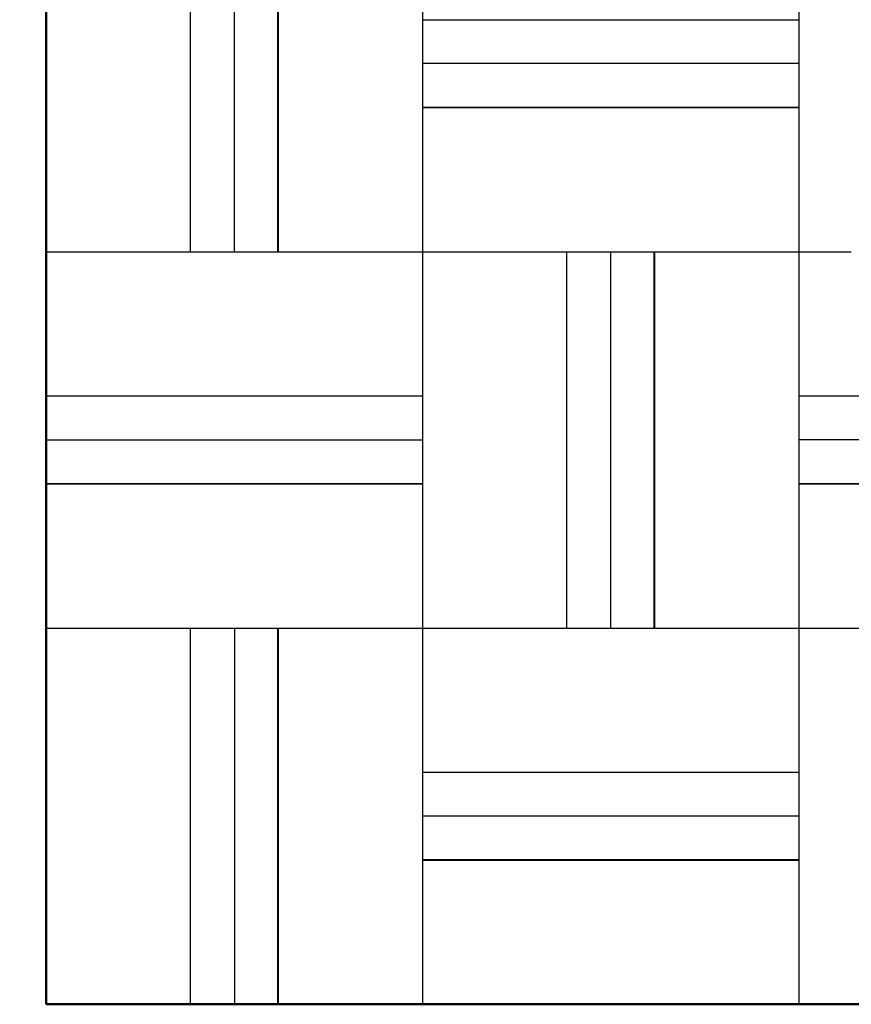
# Model space of a CAD drawing. Units: inches. Extents: x 0 to 360, y 0 to 278.
# Drawn here: x 42 to 77, y 81 to 123 of the extents above; entities that cross this region are included whole.
import ezdxf

# ---------------------------------------------------------------- set-up
doc = ezdxf.new("R2010")
doc.units = ezdxf.units.IN
doc.header["$MEASUREMENT"] = 0
doc.layers.add('Make2D$Visible$Curves', color=7, linetype='Continuous', true_color=0x000000)
doc.layers.add('Make2D$Visible$SceneSilhouetteCurves', color=7, linetype='Continuous', lineweight=50, true_color=0x000000)
doc.styles.add('Inch Fractional', font='arial.ttf')
doc.dimstyles.new('Inch Fractional', dxfattribs={"dimtxt": 1, "dimasz": 1, "dimexe": 0.5, "dimexo": 0.5, "dimgap": 0.25, "dimtad": 1, "dimtoh": 1, "dimzin": 1, "dimdsep": 46, "dimtxsty": 'Inch Fractional', "dimcen": 0.5, "dimazin": 1, "dimtfac": 1, "dimtdec": 4, "dimtix": 1, "dimtofl": 0, "dimtmove": 1, "dimatfit": 3, "dimfxl": 1, "dimtolj": 1, "dimtzin": 1, "dimarcsym": 0})

# ---------------------------------------------------------------- blocks, each defined once
blk = doc.blocks.new('*D5')
at = {"layer": 'Defpoints', "color": 0}
for p in [(42.858, 161.288), (33.275, 81.288), (42.858, 81.288)]:
    blk.add_point(p, dxfattribs=at)
at = {"layer": 'Make2D$Visible$Curves', "color": 0, "lineweight": -2}
for p, q in [((41.358, 161.288), (31.775, 161.288)), ((33.275, 158.288), (33.275, 84.288)), ((41.358, 81.288), (31.775, 81.288))]:
    blk.add_line(p, q, dxfattribs=at)
at = {"layer": 'Make2D$Visible$Curves', "color": 0}
for points in [[(33.775, 158.288), (32.775, 158.288), (33.275, 161.288)], [(32.775, 84.288), (33.775, 84.288), (33.275, 81.288)]]:
    blk.add_solid(points, dxfattribs=at)
at = {"layer": 'Make2D$Visible$Curves', "color": 0, "insert": (30.993, 121.288), "char_height": 3, "attachment_point": 5, "rotation": 90, "style": 'Inch Fractional'}
blk.add_mtext('\\A1;80"', dxfattribs=at)

msp = doc.modelspace()

# ---------------------------------------------------------------- linework, layer by layer
at = {"layer": 'Make2D$Visible$Curves', "color": 18, "true_color": 0x000000}
for points in [[(42.85831, 113.28773, 53.94094), (42.85831, 121.28773, 53.94094), (42.85831, 129.28773, 53.94094)], [(42.85831, 111.06152, 53.94094), (42.85831, 109.28784, 53.94094), (42.85831, 107.51415, 53.94094)], [(42.85831, 103.06131, 53.94094), (42.85831, 101.28763, 53.94094), (42.85831, 99.51394, 53.94094)], [(42.85831, 81.28773, 53.94094), (42.85831, 89.28773, 53.94094), (42.85831, 97.28773, 53.94094)], [(45.08451, 81.28773, 53.94094), (46.8582, 81.28773, 53.94094), (48.63189, 81.28773, 53.94094)], [(53.08472, 81.28773, 53.94094), (54.85841, 81.28773, 53.94094), (56.6321, 81.28773, 53.94094)], [(58.85831, 81.28773, 53.94094), (66.85831, 81.28773, 53.94094), (74.85831, 81.28773, 53.94094)], [(77.08451, 81.28773, 53.94094), (78.8582, 81.28773, 53.94094), (80.63189, 81.28773, 53.94094)]]:
    msp.add_open_spline(points, degree=2, dxfattribs=at)
at = {"layer": 'Make2D$Visible$Curves', "color": 18, "lineweight": -3, "true_color": 0x000000}
for points in [[(48.99076, 113.28773, 53.94094), (48.99076, 121.28773, 53.94094), (48.99076, 129.28773, 53.94094)], [(50.85831, 113.28773, 53.94094), (50.85831, 121.28773, 53.94094), (50.85831, 129.28773, 53.94094)], [(52.70623, 113.28773, 53.94094), (52.70623, 121.28773, 53.94094), (52.70623, 129.28773, 53.94094)], [(52.72586, 113.28773, 53.94094), (52.72586, 121.28773, 53.94094), (52.72586, 129.28773, 53.94094)], [(58.85831, 123.15528, 53.94094), (66.85831, 123.15528, 53.94094), (74.85831, 123.15528, 53.94094)], [(74.85831, 121.28773, 53.94094), (66.85831, 121.28773, 53.94094), (58.85831, 121.28773, 53.94094)], [(58.85831, 119.4398, 53.94094), (66.85831, 119.4398, 53.94094), (74.85831, 119.4398, 53.94094)], [(58.85831, 119.42018, 53.94094), (66.85831, 119.42018, 53.94094), (74.85831, 119.42018, 53.94094)], [(58.85831, 119.06131, 53.94094), (58.85831, 117.28763, 53.94094), (58.85831, 115.51394, 53.94094)], [(74.85831, 119.06131, 53.94094), (74.85831, 117.28763, 53.94094), (74.85831, 115.51394, 53.94094)], [(45.08451, 113.28773, 53.94094), (46.8582, 113.28773, 53.94094), (48.63189, 113.28773, 53.94094)], [(53.08472, 113.28773, 53.94094), (54.85841, 113.28773, 53.94094), (56.6321, 113.28773, 53.94094)], [(61.08451, 113.28773, 53.94094), (62.8582, 113.28773, 53.94094), (64.63189, 113.28773, 53.94094)], [(64.99076, 97.28773, 53.94094), (64.99076, 105.28773, 53.94094), (64.99076, 113.28773, 53.94094)], [(66.85831, 97.28773, 53.94094), (66.85831, 105.28773, 53.94094), (66.85831, 113.28773, 53.94094)], [(68.70623, 97.28773, 53.94094), (68.70623, 105.28773, 53.94094), (68.70623, 113.28773, 53.94094)], [(68.72586, 97.28773, 53.94094), (68.72586, 105.28773, 53.94094), (68.72586, 113.28773, 53.94094)], [(69.08472, 113.28773, 53.94094), (70.85841, 113.28773, 53.94094), (72.6321, 113.28773, 53.94094)], [(58.85831, 111.06152, 53.94094), (58.85831, 109.28784, 53.94094), (58.85831, 107.51415, 53.94094)], [(74.85831, 111.06152, 53.94094), (74.85831, 109.28784, 53.94094), (74.85831, 107.51415, 53.94094)], [(42.85831, 107.15528, 53.94094), (50.85831, 107.15528, 53.94094), (58.85831, 107.15528, 53.94094)], [(74.85831, 107.15528, 53.94094), (82.85831, 107.15528, 53.94094), (90.85831, 107.15528, 53.94094)], [(42.85831, 105.28773, 53.94094), (50.85831, 105.28773, 53.94094), (58.85831, 105.28773, 53.94094)], [(90.85831, 105.28773, 53.94094), (82.85831, 105.28773, 53.94094), (74.85831, 105.28773, 53.94094)], [(42.85831, 103.4398, 53.94094), (50.85831, 103.4398, 53.94094), (58.85831, 103.4398, 53.94094)], [(42.85831, 103.42018, 53.94094), (50.85831, 103.42018, 53.94094), (58.85831, 103.42018, 53.94094)], [(74.85831, 103.4398, 53.94094), (82.85831, 103.4398, 53.94094), (90.85831, 103.4398, 53.94094)], [(74.85831, 103.42018, 53.94094), (82.85831, 103.42018, 53.94094), (90.85831, 103.42018, 53.94094)], [(58.85831, 103.06131, 53.94094), (58.85831, 101.28763, 53.94094), (58.85831, 99.51394, 53.94094)], [(74.85831, 103.06131, 53.94094), (74.85831, 101.28763, 53.94094), (74.85831, 99.51394, 53.94094)], [(45.08451, 97.28773, 53.94094), (46.8582, 97.28773, 53.94094), (48.63189, 97.28773, 53.94094)], [(48.99076, 81.28956, 53.94094), (48.99076, 89.28864, 53.94094), (48.99076, 97.28773, 53.94094)], [(50.85831, 97.28773, 53.94094), (50.85831, 89.28773, 53.94094), (50.85831, 81.28773, 53.94094)], [(52.70623, 81.28773, 53.94094), (52.70623, 89.28773, 53.94094), (52.70623, 97.28773, 53.94094)], [(52.72586, 81.28773, 53.94094), (52.72586, 89.28773, 53.94094), (52.72586, 97.28773, 53.94094)], [(53.08472, 97.28773, 53.94094), (54.85841, 97.28773, 53.94094), (56.6321, 97.28773, 53.94094)], [(61.08451, 97.28773, 53.94094), (62.8582, 97.28773, 53.94094), (64.63189, 97.28773, 53.94094)], [(69.08472, 97.28773, 53.94094), (70.85841, 97.28773, 53.94094), (72.6321, 97.28773, 53.94094)], [(77.08451, 97.28773, 53.94094), (78.8582, 97.28773, 53.94094), (80.63189, 97.28773, 53.94094)], [(58.85831, 95.06152, 53.94094), (58.85831, 93.28784, 53.94094), (58.85831, 91.51415, 53.94094)], [(74.85831, 95.06152, 53.94094), (74.85831, 93.28784, 53.94094), (74.85831, 91.51415, 53.94094)], [(58.85831, 91.15528, 53.94094), (66.85831, 91.15528, 53.94094), (74.85831, 91.15528, 53.94094)], [(74.85831, 89.28773, 53.94094), (66.85831, 89.28773, 53.94094), (58.85831, 89.28773, 53.94094)], [(58.85831, 87.4398, 53.94094), (66.85831, 87.4398, 53.94094), (74.85831, 87.4398, 53.94094)], [(58.85831, 87.42018, 53.94094), (66.85831, 87.42018, 53.94094), (74.85831, 87.42018, 53.94094)], [(58.85831, 87.06131, 53.94094), (58.85831, 85.28763, 53.94094), (58.85831, 83.51394, 53.94094)], [(74.85831, 87.06131, 53.94094), (74.85831, 85.28763, 53.94094), (74.85831, 83.51394, 53.94094)]]:
    msp.add_open_spline(points, degree=2, dxfattribs=at)
for points, weights in [([(58.85831, 123.51415, 53.94094), (58.85831, 123.34392, 53.94094), (58.85831, 123.15528, 53.94094)], [1, 1.01861006821, 1.05502381429]), ([(74.85831, 123.51415, 53.94094), (74.85831, 123.34392, 53.94094), (74.85831, 123.15528, 53.94094)], [1, 1.01861006821, 1.05502381429]), ([(58.85831, 119.42018, 53.94094), (58.85831, 119.23154, 53.94094), (58.85831, 119.06131, 53.94094)], [1.05502381429, 1.01861006821, 1]), ([(74.85831, 119.42018, 53.94094), (74.85831, 119.23154, 53.94094), (74.85831, 119.06131, 53.94094)], [1.05502381429, 1.01861006821, 1]), ([(58.85831, 115.51394, 53.94094), (58.85831, 114.62053, 53.94094), (58.85831, 113.28773, 53.94094)], [1, 0.988849376317, 1.17081858107]), ([(74.85831, 115.51394, 53.94094), (74.85831, 114.62053, 53.94094), (74.85831, 113.28773, 53.94094)], [1, 0.988849376317, 1.17081858107]), ([(42.85831, 113.28773, 53.94094), (44.19111, 113.28773, 53.94094), (45.08451, 113.28773, 53.94094)], [1.17081858107, 0.988849376317, 1]), ([(48.63189, 113.28773, 53.94094), (48.80212, 113.28773, 53.94094), (48.99076, 113.28773, 53.94094)], [1, 1.01861006821, 1.05502381429]), ([(52.72586, 113.28773, 53.94094), (52.91449, 113.28773, 53.94094), (53.08472, 113.28773, 53.94094)], [1.05502381429, 1.01861006821, 1]), ([(56.6321, 113.28773, 53.94094), (57.52551, 113.28773, 53.94094), (58.85831, 113.28773, 53.94094)], [1, 0.988849376317, 1.17081858107]), ([(58.85831, 113.28773, 53.94094), (58.85831, 111.95493, 53.94094), (58.85831, 111.06152, 53.94094)], [1.17081858107, 0.988849376317, 1]), ([(58.85831, 113.28773, 53.94094), (60.19111, 113.28773, 53.94094), (61.08451, 113.28773, 53.94094)], [1.17081858107, 0.988849376317, 1]), ([(64.63189, 113.28773, 53.94094), (64.80212, 113.28773, 53.94094), (64.99076, 113.28773, 53.94094)], [1, 1.01861006821, 1.05502381429]), ([(68.72586, 113.28773, 53.94094), (68.91449, 113.28773, 53.94094), (69.08472, 113.28773, 53.94094)], [1.05502381429, 1.01861006821, 1]), ([(72.6321, 113.28773, 53.94094), (73.52551, 113.28773, 53.94094), (74.85831, 113.28773, 53.94094)], [1, 0.988849376317, 1.17081858107]), ([(74.85831, 113.28773, 53.94094), (76.19111, 113.28773, 53.94094), (77.08451, 113.28773, 53.94094)], [1.17081858107, 0.988849376317, 1]), ([(74.85831, 113.28773, 53.94094), (74.85831, 111.95493, 53.94094), (74.85831, 111.06152, 53.94094)], [1.17081858107, 0.988849376317, 1]), ([(58.85831, 107.51415, 53.94094), (58.85831, 107.34392, 53.94094), (58.85831, 107.15528, 53.94094)], [1, 1.01861006821, 1.05502381429]), ([(74.85831, 107.51415, 53.94094), (74.85831, 107.34392, 53.94094), (74.85831, 107.15528, 53.94094)], [1, 1.01861006821, 1.05502381429]), ([(58.85831, 103.42018, 53.94094), (58.85831, 103.23154, 53.94094), (58.85831, 103.06131, 53.94094)], [1.05502381429, 1.01861006821, 1]), ([(74.85831, 103.42018, 53.94094), (74.85831, 103.23154, 53.94094), (74.85831, 103.06131, 53.94094)], [1.05502381429, 1.01861006821, 1]), ([(58.85831, 99.51394, 53.94094), (58.85831, 98.62053, 53.94094), (58.85831, 97.28773, 53.94094)], [1, 0.988849376317, 1.17081858107]), ([(74.85831, 99.51394, 53.94094), (74.85831, 98.62053, 53.94094), (74.85831, 97.28773, 53.94094)], [1, 0.988849376317, 1.17081858107]), ([(42.85831, 97.28773, 53.94094), (44.19111, 97.28773, 53.94094), (45.08451, 97.28773, 53.94094)], [1.17081858107, 0.988849376317, 1]), ([(48.63189, 97.28773, 53.94094), (48.80212, 97.28773, 53.94094), (48.99076, 97.28773, 53.94094)], [1, 1.01861006821, 1.05502381429]), ([(52.72586, 97.28773, 53.94094), (52.91449, 97.28773, 53.94094), (53.08472, 97.28773, 53.94094)], [1.05502381429, 1.01861006821, 1]), ([(56.6321, 97.28773, 53.94094), (57.52551, 97.28773, 53.94094), (58.85831, 97.28773, 53.94094)], [1, 0.988849376317, 1.17081858107]), ([(58.85831, 97.28773, 53.94094), (58.85831, 95.95493, 53.94094), (58.85831, 95.06152, 53.94094)], [1.17081858107, 0.988849376317, 1]), ([(58.85831, 97.28773, 53.94094), (60.19111, 97.28773, 53.94094), (61.08451, 97.28773, 53.94094)], [1.17081858107, 0.988849376317, 1]), ([(64.63189, 97.28773, 53.94094), (64.80212, 97.28773, 53.94094), (64.99076, 97.28773, 53.94094)], [1, 1.01861006821, 1.05502381429]), ([(68.72586, 97.28773, 53.94094), (68.91449, 97.28773, 53.94094), (69.08472, 97.28773, 53.94094)], [1.05502381429, 1.01861006821, 1]), ([(72.6321, 97.28773, 53.94094), (73.52551, 97.28773, 53.94094), (74.85831, 97.28773, 53.94094)], [1, 0.988849376317, 1.17081858107]), ([(74.85831, 97.28773, 53.94094), (74.85831, 95.95493, 53.94094), (74.85831, 95.06152, 53.94094)], [1.17081858107, 0.988849376317, 1]), ([(74.85831, 97.28773, 53.94094), (76.19111, 97.28773, 53.94094), (77.08451, 97.28773, 53.94094)], [1.17081858107, 0.988849376317, 1]), ([(58.85831, 91.51415, 53.94094), (58.85831, 91.34392, 53.94094), (58.85831, 91.15528, 53.94094)], [1, 1.01861006821, 1.05502381429]), ([(74.85831, 91.51415, 53.94094), (74.85831, 91.34392, 53.94094), (74.85831, 91.15528, 53.94094)], [1, 1.01861006821, 1.05502381429]), ([(58.85831, 87.42018, 53.94094), (58.85831, 87.23154, 53.94094), (58.85831, 87.06131, 53.94094)], [1.05502381429, 1.01861006821, 1]), ([(74.85831, 87.42018, 53.94094), (74.85831, 87.23154, 53.94094), (74.85831, 87.06131, 53.94094)], [1.05502381429, 1.01861006821, 1]), ([(58.85831, 83.51394, 53.94094), (58.85831, 82.62053, 53.94094), (58.85831, 81.28773, 53.94094)], [1, 0.988849376317, 1.17081858107]), ([(74.85831, 83.51394, 53.94094), (74.85831, 82.62053, 53.94094), (74.85831, 81.28773, 53.94094)], [1, 0.988849376317, 1.17081858107])]:
    msp.add_rational_spline(points, weights, degree=2, dxfattribs=at)
for points, weights, knots in [([(58.85831, 123.15528, 53.94094), (58.85831, 123.03327, 53.94094), (58.85831, 122.91004, 53.94094), (58.85831, 122.78773, 53.94094), (58.85831, 121.90905, 53.94094), (58.85831, 121.28773, 53.94094), (58.85831, 121.28773, 53.94094)], [0.918384471152, 0.940122855631, 0.967328031914, 1, 0.804737854124, 0.804737854124, 1], [0, 0, 0, 0, 0.26283132, 0.26283132, 0.26283132, 1.83362765, 1.83362765, 1.83362765, 1.83362765]), ([(74.85831, 123.15528, 53.94094), (74.85831, 123.03327, 53.94094), (74.85831, 122.91004, 53.94094), (74.85831, 122.78773, 53.94094), (74.85831, 121.90905, 53.94094), (74.85831, 121.28773, 53.94094), (74.85831, 121.28773, 53.94094)], [0.918384471152, 0.940122855631, 0.967328031914, 1, 0.804737854124, 0.804737854124, 1], [0, 0, 0, 0, 0.26283132, 0.26283132, 0.26283132, 1.83362765, 1.83362765, 1.83362765, 1.83362765]), ([(58.85831, 121.28773, 53.94094), (58.85831, 121.28773, 53.94094), (58.85831, 120.66641, 53.94094), (58.85831, 119.78773, 53.94094), (58.85831, 119.66542, 53.94094), (58.85831, 119.5422, 53.94094), (58.85831, 119.42018, 53.94094)], [1, 0.804737854124, 0.804737854124, 1, 0.967328031914, 0.940122855631, 0.918384471152], [18.7367672, 18.7367672, 18.7367672, 18.7367672, 20.30756352, 20.30756352, 20.30756352, 20.57039484, 20.57039484, 20.57039484, 20.57039484]), ([(74.85831, 121.28773, 53.94094), (74.85831, 121.28773, 53.94094), (74.85831, 120.66641, 53.94094), (74.85831, 119.78773, 53.94094), (74.85831, 119.66542, 53.94094), (74.85831, 119.5422, 53.94094), (74.85831, 119.42018, 53.94094)], [1, 0.804737854124, 0.804737854124, 1, 0.967328031914, 0.940122855631, 0.918384471152], [18.7367672, 18.7367672, 18.7367672, 18.7367672, 20.30756352, 20.30756352, 20.30756352, 20.57039484, 20.57039484, 20.57039484, 20.57039484]), ([(48.99076, 113.28773, 53.94094), (49.11277, 113.28773, 53.94094), (49.23599, 113.28773, 53.94094), (49.35831, 113.28773, 53.94094), (50.23699, 113.28773, 53.94094), (50.85831, 113.28773, 53.94094), (50.85831, 113.28773, 53.94094)], [0.918384471152, 0.940122855631, 0.967328031914, 1, 0.804737854124, 0.804737854124, 1], [0, 0, 0, 0, 0.26283132, 0.26283132, 0.26283132, 1.83362765, 1.83362765, 1.83362765, 1.83362765]), ([(50.85831, 113.28773, 53.94094), (50.85831, 113.28773, 53.94094), (51.47963, 113.28773, 53.94094), (52.35831, 113.28773, 53.94094), (52.48062, 113.28773, 53.94094), (52.60384, 113.28773, 53.94094), (52.72586, 113.28773, 53.94094)], [1, 0.804737854124, 0.804737854124, 1, 0.967328031914, 0.940122855631, 0.918384471152], [18.7367672, 18.7367672, 18.7367672, 18.7367672, 20.30756352, 20.30756352, 20.30756352, 20.57039484, 20.57039484, 20.57039484, 20.57039484]), ([(64.99076, 113.28773, 53.94094), (65.11277, 113.28773, 53.94094), (65.23599, 113.28773, 53.94094), (65.35831, 113.28773, 53.94094), (66.23699, 113.28773, 53.94094), (66.85831, 113.28773, 53.94094), (66.85831, 113.28773, 53.94094)], [0.918384471152, 0.940122855631, 0.967328031914, 1, 0.804737854124, 0.804737854124, 1], [0, 0, 0, 0, 0.26283132, 0.26283132, 0.26283132, 1.83362765, 1.83362765, 1.83362765, 1.83362765]), ([(66.85831, 113.28773, 53.94094), (66.85831, 113.28773, 53.94094), (67.47963, 113.28773, 53.94094), (68.35831, 113.28773, 53.94094), (68.48062, 113.28773, 53.94094), (68.60384, 113.28773, 53.94094), (68.72586, 113.28773, 53.94094)], [1, 0.804737854124, 0.804737854124, 1, 0.967328031914, 0.940122855631, 0.918384471152], [18.7367672, 18.7367672, 18.7367672, 18.7367672, 20.30756352, 20.30756352, 20.30756352, 20.57039484, 20.57039484, 20.57039484, 20.57039484]), ([(58.85831, 107.15528, 53.94094), (58.85831, 107.03327, 53.94094), (58.85831, 106.91004, 53.94094), (58.85831, 106.78773, 53.94094), (58.85831, 105.90905, 53.94094), (58.85831, 105.28773, 53.94094), (58.85831, 105.28773, 53.94094)], [0.918384471152, 0.940122855631, 0.967328031914, 1, 0.804737854124, 0.804737854124, 1], [0, 0, 0, 0, 0.26283132, 0.26283132, 0.26283132, 1.83362765, 1.83362765, 1.83362765, 1.83362765]), ([(74.85831, 107.15528, 53.94094), (74.85831, 107.03327, 53.94094), (74.85831, 106.91004, 53.94094), (74.85831, 106.78773, 53.94094), (74.85831, 105.90905, 53.94094), (74.85831, 105.28773, 53.94094), (74.85831, 105.28773, 53.94094)], [0.918384471152, 0.940122855631, 0.967328031914, 1, 0.804737854124, 0.804737854124, 1], [0, 0, 0, 0, 0.26283132, 0.26283132, 0.26283132, 1.83362765, 1.83362765, 1.83362765, 1.83362765]), ([(58.85831, 105.28773, 53.94094), (58.85831, 105.28773, 53.94094), (58.85831, 104.66641, 53.94094), (58.85831, 103.78773, 53.94094), (58.85831, 103.66542, 53.94094), (58.85831, 103.5422, 53.94094), (58.85831, 103.42018, 53.94094)], [1, 0.804737854124, 0.804737854124, 1, 0.967328031914, 0.940122855631, 0.918384471152], [18.7367672, 18.7367672, 18.7367672, 18.7367672, 20.30756352, 20.30756352, 20.30756352, 20.57039484, 20.57039484, 20.57039484, 20.57039484]), ([(74.85831, 105.28773, 53.94094), (74.85831, 105.28773, 53.94094), (74.85831, 104.66641, 53.94094), (74.85831, 103.78773, 53.94094), (74.85831, 103.66542, 53.94094), (74.85831, 103.5422, 53.94094), (74.85831, 103.42018, 53.94094)], [1, 0.804737854124, 0.804737854124, 1, 0.967328031914, 0.940122855631, 0.918384471152], [18.7367672, 18.7367672, 18.7367672, 18.7367672, 20.30756352, 20.30756352, 20.30756352, 20.57039484, 20.57039484, 20.57039484, 20.57039484]), ([(48.99532, 97.28773, 53.94094), (49.11586, 97.28773, 53.94094), (49.23754, 97.28773, 53.94094), (49.35831, 97.28773, 53.94094), (50.23699, 97.28773, 53.94094), (50.85831, 97.28773, 53.94094), (50.85831, 97.28773, 53.94094)], [0.919181830459, 0.94078688824, 0.967726278086, 1, 0.804737854124, 0.804737854124, 1], [0.00320371, 0.00320371, 0.00320371, 0.00320371, 0.26283132, 0.26283132, 0.26283132, 1.83362765, 1.83362765, 1.83362765, 1.83362765]), ([(50.85831, 97.28773, 53.94094), (50.85831, 97.28773, 53.94094), (51.47963, 97.28773, 53.94094), (52.35831, 97.28773, 53.94094), (52.48062, 97.28773, 53.94094), (52.60384, 97.28773, 53.94094), (52.72586, 97.28773, 53.94094)], [1, 0.804737854124, 0.804737854124, 1, 0.967328031914, 0.940122855631, 0.918384471152], [18.7367672, 18.7367672, 18.7367672, 18.7367672, 20.30756352, 20.30756352, 20.30756352, 20.57039484, 20.57039484, 20.57039484, 20.57039484]), ([(64.99076, 97.28773, 53.94094), (65.11277, 97.28773, 53.94094), (65.23599, 97.28773, 53.94094), (65.35831, 97.28773, 53.94094), (66.23699, 97.28773, 53.94094), (66.85831, 97.28773, 53.94094), (66.85831, 97.28773, 53.94094)], [0.918384471152, 0.940122855631, 0.967328031914, 1, 0.804737854124, 0.804737854124, 1], [0, 0, 0, 0, 0.26283132, 0.26283132, 0.26283132, 1.83362765, 1.83362765, 1.83362765, 1.83362765]), ([(66.85831, 97.28773, 53.94094), (66.85831, 97.28773, 53.94094), (67.47963, 97.28773, 53.94094), (68.35831, 97.28773, 53.94094), (68.48062, 97.28773, 53.94094), (68.60384, 97.28773, 53.94094), (68.72586, 97.28773, 53.94094)], [1, 0.804737854124, 0.804737854124, 1, 0.967328031914, 0.940122855631, 0.918384471152], [18.7367672, 18.7367672, 18.7367672, 18.7367672, 20.30756352, 20.30756352, 20.30756352, 20.57039484, 20.57039484, 20.57039484, 20.57039484]), ([(58.85831, 91.15528, 53.94094), (58.85831, 91.03327, 53.94094), (58.85831, 90.91004, 53.94094), (58.85831, 90.78773, 53.94094), (58.85831, 89.90905, 53.94094), (58.85831, 89.28773, 53.94094), (58.85831, 89.28773, 53.94094)], [0.918384471152, 0.940122855631, 0.967328031914, 1, 0.804737854124, 0.804737854124, 1], [0, 0, 0, 0, 0.26283132, 0.26283132, 0.26283132, 1.83362765, 1.83362765, 1.83362765, 1.83362765]), ([(74.85831, 91.15528, 53.94094), (74.85831, 91.03327, 53.94094), (74.85831, 90.91004, 53.94094), (74.85831, 90.78773, 53.94094), (74.85831, 89.90905, 53.94094), (74.85831, 89.28773, 53.94094), (74.85831, 89.28773, 53.94094)], [0.918384471152, 0.940122855631, 0.967328031914, 1, 0.804737854124, 0.804737854124, 1], [0, 0, 0, 0, 0.26283132, 0.26283132, 0.26283132, 1.83362765, 1.83362765, 1.83362765, 1.83362765]), ([(58.85831, 89.28773, 53.94094), (58.85831, 89.28773, 53.94094), (58.85831, 88.66641, 53.94094), (58.85831, 87.78773, 53.94094), (58.85831, 87.66542, 53.94094), (58.85831, 87.5422, 53.94094), (58.85831, 87.42018, 53.94094)], [1, 0.804737854124, 0.804737854124, 1, 0.967328031914, 0.940122855631, 0.918384471152], [18.7367672, 18.7367672, 18.7367672, 18.7367672, 20.30756352, 20.30756352, 20.30756352, 20.57039484, 20.57039484, 20.57039484, 20.57039484]), ([(74.85831, 89.28773, 53.94094), (74.85831, 89.28773, 53.94094), (74.85831, 88.66641, 53.94094), (74.85831, 87.78773, 53.94094), (74.85831, 87.66542, 53.94094), (74.85831, 87.5422, 53.94094), (74.85831, 87.42018, 53.94094)], [1, 0.804737854124, 0.804737854124, 1, 0.967328031914, 0.940122855631, 0.918384471152], [18.7367672, 18.7367672, 18.7367672, 18.7367672, 20.30756352, 20.30756352, 20.30756352, 20.57039484, 20.57039484, 20.57039484, 20.57039484])]:
    msp.add_rational_spline(points, weights, degree=3, knots=knots, dxfattribs=at)
at = {"layer": 'Make2D$Visible$Curves', "color": 18, "true_color": 0x000000}
for points, weights in [([(42.85831, 113.28773, 53.94094), (42.85831, 111.95493, 53.94094), (42.85831, 111.06152, 53.94094)], [1.17081858107, 0.988849376317, 1]), ([(42.85831, 107.51415, 53.94094), (42.85831, 107.34392, 53.94094), (42.85831, 107.15528, 53.94094)], [1, 1.01861006821, 1.05502381429]), ([(42.85831, 103.42018, 53.94094), (42.85831, 103.23154, 53.94094), (42.85831, 103.06131, 53.94094)], [1.05502381429, 1.01861006821, 1]), ([(42.85831, 99.51394, 53.94094), (42.85831, 98.62053, 53.94094), (42.85831, 97.28773, 53.94094)], [1, 0.988849376317, 1.17081858107]), ([(42.85831, 81.28773, 53.94094), (44.19111, 81.28773, 53.94094), (45.08451, 81.28773, 53.94094)], [1.17081858107, 0.988849376317, 1]), ([(48.63189, 81.28773, 53.94094), (48.80212, 81.28773, 53.94094), (48.99076, 81.28773, 53.94094)], [1, 1.01861006821, 1.05502381429]), ([(52.72586, 81.28773, 53.94094), (52.91449, 81.28773, 53.94094), (53.08472, 81.28773, 53.94094)], [1.05502381429, 1.01861006821, 1]), ([(56.6321, 81.28773, 53.94094), (57.52551, 81.28773, 53.94094), (58.85831, 81.28773, 53.94094)], [1, 0.988849376317, 1.17081858107]), ([(74.85831, 81.28773, 53.94094), (76.19111, 81.28773, 53.94094), (77.08451, 81.28773, 53.94094)], [1.17081858107, 0.988849376317, 1])]:
    msp.add_rational_spline(points, weights, degree=2, dxfattribs=at)
for points, weights, knots in [([(42.85831, 107.15528, 53.94094), (42.85831, 107.03327, 53.94094), (42.85831, 106.91004, 53.94094), (42.85831, 106.78773, 53.94094), (42.85831, 105.90905, 53.94094), (42.85831, 105.28773, 53.94094), (42.85831, 105.28773, 53.94094)], [0.918384471152, 0.940122855631, 0.967328031914, 1, 0.804737854124, 0.804737854124, 1], [0, 0, 0, 0, 0.26283132, 0.26283132, 0.26283132, 1.83362765, 1.83362765, 1.83362765, 1.83362765]), ([(42.85831, 105.28773, 53.94094), (42.85831, 105.28773, 53.94094), (42.85831, 104.66641, 53.94094), (42.85831, 103.78773, 53.94094), (42.85831, 103.66542, 53.94094), (42.85831, 103.5422, 53.94094), (42.85831, 103.42018, 53.94094)], [1, 0.804737854124, 0.804737854124, 1, 0.967328031914, 0.940122855631, 0.918384471152], [18.7367672, 18.7367672, 18.7367672, 18.7367672, 20.30756352, 20.30756352, 20.30756352, 20.57039484, 20.57039484, 20.57039484, 20.57039484]), ([(48.99076, 81.28773, 53.94094), (49.11277, 81.28773, 53.94094), (49.23599, 81.28773, 53.94094), (49.35831, 81.28773, 53.94094), (50.23699, 81.28773, 53.94094), (50.85831, 81.28773, 53.94094), (50.85831, 81.28773, 53.94094)], [0.918384471152, 0.940122855631, 0.967328031914, 1, 0.804737854124, 0.804737854124, 1], [0, 0, 0, 0, 0.26283132, 0.26283132, 0.26283132, 1.83362765, 1.83362765, 1.83362765, 1.83362765]), ([(50.85831, 81.28773, 53.94094), (50.85831, 81.28773, 53.94094), (51.47963, 81.28773, 53.94094), (52.35831, 81.28773, 53.94094), (52.48062, 81.28773, 53.94094), (52.60384, 81.28773, 53.94094), (52.72586, 81.28773, 53.94094)], [1, 0.804737854124, 0.804737854124, 1, 0.967328031914, 0.940122855631, 0.918384471152], [18.7367672, 18.7367672, 18.7367672, 18.7367672, 20.30756352, 20.30756352, 20.30756352, 20.57039484, 20.57039484, 20.57039484, 20.57039484])]:
    msp.add_rational_spline(points, weights, degree=3, knots=knots, dxfattribs=at)
at = {"layer": 'Make2D$Visible$SceneSilhouetteCurves', "color": 18, "true_color": 0x000000}
for points in [[(42.85831, 113.28773, 53.94094), (42.85831, 121.28773, 53.94094), (42.85831, 129.28773, 53.94094)], [(42.85831, 111.06152, 53.94094), (42.85831, 109.28784, 53.94094), (42.85831, 107.51415, 53.94094)], [(42.85831, 103.06131, 53.94094), (42.85831, 101.28763, 53.94094), (42.85831, 99.51394, 53.94094)], [(42.85831, 81.28773, 53.94094), (42.85831, 89.28773, 53.94094), (42.85831, 97.28773, 53.94094)], [(45.08451, 81.28773, 53.94094), (46.8582, 81.28773, 53.94094), (48.63189, 81.28773, 53.94094)], [(53.08472, 81.28773, 53.94094), (54.85841, 81.28773, 53.94094), (56.6321, 81.28773, 53.94094)], [(58.85831, 81.28773, 53.94094), (66.85831, 81.28773, 53.94094), (74.85831, 81.28773, 53.94094)], [(77.08451, 81.28773, 53.94094), (78.8582, 81.28773, 53.94094), (80.63189, 81.28773, 53.94094)]]:
    msp.add_open_spline(points, degree=2, dxfattribs=at)
for points, weights in [([(42.85831, 113.28773, 53.94094), (42.85831, 111.95493, 53.94094), (42.85831, 111.06152, 53.94094)], [1.17081858107, 0.988849376317, 1]), ([(42.85831, 107.51415, 53.94094), (42.85831, 107.34392, 53.94094), (42.85831, 107.15528, 53.94094)], [1, 1.01861006821, 1.05502381429]), ([(42.85831, 103.42018, 53.94094), (42.85831, 103.23154, 53.94094), (42.85831, 103.06131, 53.94094)], [1.05502381429, 1.01861006821, 1]), ([(42.85831, 99.51394, 53.94094), (42.85831, 98.62053, 53.94094), (42.85831, 97.28773, 53.94094)], [1, 0.988849376317, 1.17081858107]), ([(42.85831, 81.28773, 53.94094), (44.19111, 81.28773, 53.94094), (45.08451, 81.28773, 53.94094)], [1.17081858107, 0.988849376317, 1]), ([(48.63189, 81.28773, 53.94094), (48.80212, 81.28773, 53.94094), (48.99076, 81.28773, 53.94094)], [1, 1.01861006821, 1.05502381429]), ([(52.72586, 81.28773, 53.94094), (52.91449, 81.28773, 53.94094), (53.08472, 81.28773, 53.94094)], [1.05502381429, 1.01861006821, 1]), ([(56.6321, 81.28773, 53.94094), (57.52551, 81.28773, 53.94094), (58.85831, 81.28773, 53.94094)], [1, 0.988849376317, 1.17081858107]), ([(74.85831, 81.28773, 53.94094), (76.19111, 81.28773, 53.94094), (77.08451, 81.28773, 53.94094)], [1.17081858107, 0.988849376317, 1])]:
    msp.add_rational_spline(points, weights, degree=2, dxfattribs=at)
for points, weights, knots in [([(42.85831, 107.15528, 53.94094), (42.85831, 107.03327, 53.94094), (42.85831, 106.91004, 53.94094), (42.85831, 106.78773, 53.94094), (42.85831, 105.90905, 53.94094), (42.85831, 105.28773, 53.94094), (42.85831, 105.28773, 53.94094)], [0.918384471152, 0.940122855631, 0.967328031914, 1, 0.804737854124, 0.804737854124, 1], [0, 0, 0, 0, 0.26283132, 0.26283132, 0.26283132, 1.83362765, 1.83362765, 1.83362765, 1.83362765]), ([(42.85831, 105.28773, 53.94094), (42.85831, 105.28773, 53.94094), (42.85831, 104.66641, 53.94094), (42.85831, 103.78773, 53.94094), (42.85831, 103.66542, 53.94094), (42.85831, 103.5422, 53.94094), (42.85831, 103.42018, 53.94094)], [1, 0.804737854124, 0.804737854124, 1, 0.967328031914, 0.940122855631, 0.918384471152], [18.7367672, 18.7367672, 18.7367672, 18.7367672, 20.30756352, 20.30756352, 20.30756352, 20.57039484, 20.57039484, 20.57039484, 20.57039484]), ([(48.99076, 81.28773, 53.94094), (49.11277, 81.28773, 53.94094), (49.23599, 81.28773, 53.94094), (49.35831, 81.28773, 53.94094), (50.23699, 81.28773, 53.94094), (50.85831, 81.28773, 53.94094), (50.85831, 81.28773, 53.94094)], [0.918384471152, 0.940122855631, 0.967328031914, 1, 0.804737854124, 0.804737854124, 1], [0, 0, 0, 0, 0.26283132, 0.26283132, 0.26283132, 1.83362765, 1.83362765, 1.83362765, 1.83362765]), ([(50.85831, 81.28773, 53.94094), (50.85831, 81.28773, 53.94094), (51.47963, 81.28773, 53.94094), (52.35831, 81.28773, 53.94094), (52.48062, 81.28773, 53.94094), (52.60384, 81.28773, 53.94094), (52.72586, 81.28773, 53.94094)], [1, 0.804737854124, 0.804737854124, 1, 0.967328031914, 0.940122855631, 0.918384471152], [18.7367672, 18.7367672, 18.7367672, 18.7367672, 20.30756352, 20.30756352, 20.30756352, 20.57039484, 20.57039484, 20.57039484, 20.57039484])]:
    msp.add_rational_spline(points, weights, degree=3, knots=knots, dxfattribs=at)

# ---------------------------------------------------------------- dimensions: what is measured, and where the dimension line sits
at = {"layer": 'Make2D$Visible$Curves'}
dim = msp.add_linear_dim(base=(33.27482, 81.28773, 53.94094), p1=(42.85831, 161.28773, 53.94094), p2=(42.85831, 81.28773, 53.94094), angle=90, text='<>"', dimstyle='Inch Fractional', override={"dimscale": 3, "dimtxt": 1, "dimasz": 1, "dimexe": 0.5, "dimexo": 0.5, "dimgap": 0.25, "dimtad": 1, "dimtih": 0, "dimtoh": 0, "dimdec": 4, "dimlfac": 1, "dimzin": 1, "dimlunit": 5, "dimtxsty": 'Inch Fractional', "dimsah": 0, "dimcen": 0.5, "dimadec": 2, "dimazin": 1, "dimtix": 0, "dimtmove": 0, "dimtzin": 1}, dxfattribs=at)
dim.commit()
dim.dimension.update_dxf_attribs({"geometry": '*D5', "text_midpoint": (30.99332, 121.28773, 53.94094)})

doc.saveas('drawing.dxf')
